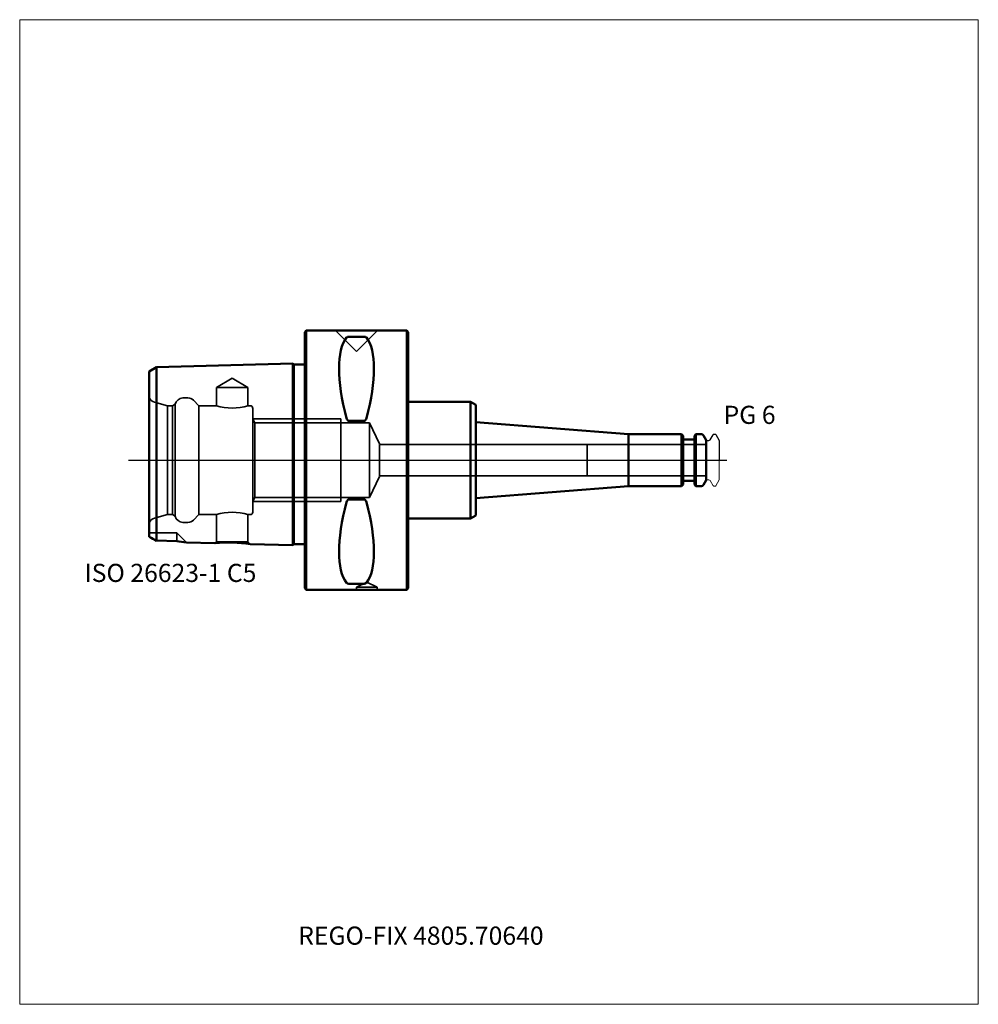
# Model space of a CAD drawing. Units: millimetres. Extents: x -55 to 130, y -105 to 85.
import ezdxf
from ezdxf.entities.mleader import LeaderData, LeaderLine
from ezdxf.lldxf.tags import DXFTag
from ezdxf.math import Vec2, Vec3

# ---------------------------------------------------------------- set-up
doc = ezdxf.new("R2010")
doc.units = ezdxf.units.MM
doc.layers.get('0').update_dxf_attribs({"plot": 0})
for name, color, linetype, lineweight in [('1', 4, 'Continuous', 50), ('3', 1, 'Dashed_narrow', 35), ('RFCOMP01', 3, 'Long_dashed_dotted_narrow', 18), ('SK1', 4, 'Continuous', 50), ('SK3', 1, 'Dashed_narrow', 35), ('SK4', 2, 'Long_dashed_dotted_narrow', 25)]:
    doc.layers.add(name, color=color, linetype=linetype, lineweight=lineweight)
for name, color, linetype, lineweight, plot in [('4', 2, 'Long_dashed_dotted_narrow', 25, False), ('INFMAINVIEW', 9, 'Continuous', 18, False), ('INFTOTAL', 9, 'Continuous', 18, False), ('NOCUT', 7, 'Continuous', 25, False)]:
    doc.layers.add(name, color=color, linetype=linetype, lineweight=lineweight, plot=plot)
doc.layers.add('SK6', color=5, linetype='Continuous')
doc.styles.add('SEACAD_Monospac821_BT', font='txt')
doc.styles.get("Standard").update_dxf_attribs({"font": 'Monospac821 BT'})
tags = doc.linetypes.add('Dashed_narrow', pattern=[9.525, 6.35, -3.175]).pattern_tags.tags
tags[6:7] = [DXFTag(74, 4), DXFTag(75, 0), DXFTag(340, '0'), DXFTag(46, 0.0), DXFTag(50, 0.0), DXFTag(44, 0.0), DXFTag(45, 0.0)]
tags[4:5] = [DXFTag(74, 4), DXFTag(75, 0), DXFTag(340, '0'), DXFTag(46, 0.0), DXFTag(50, 0.0), DXFTag(44, 0.0), DXFTag(45, 0.0)]
tags = doc.linetypes.add('Long_dashed_dotted_narrow', pattern=[28.575, 19.05, -3.175, 3.175, -3.175]).pattern_tags.tags
tags[10:11] = [DXFTag(74, 4), DXFTag(75, 0), DXFTag(340, '0'), DXFTag(46, 0.0), DXFTag(50, 0.0), DXFTag(44, 0.0), DXFTag(45, 0.0)]
tags[8:9] = [DXFTag(74, 4), DXFTag(75, 0), DXFTag(340, '0'), DXFTag(46, 0.0), DXFTag(50, 0.0), DXFTag(44, 0.0), DXFTag(45, 0.0)]
tags[6:7] = [DXFTag(74, 4), DXFTag(75, 0), DXFTag(340, '0'), DXFTag(46, 0.0), DXFTag(50, 0.0), DXFTag(44, 0.0), DXFTag(45, 0.0)]
tags[4:5] = [DXFTag(74, 4), DXFTag(75, 0), DXFTag(340, '0'), DXFTag(46, 0.0), DXFTag(50, 0.0), DXFTag(44, 0.0), DXFTag(45, 0.0)]

# ---------------------------------------------------------------- blocks, each defined once
blk = doc.blocks.new('_DOT')
at = {"color": 0}
blk.add_line((0, 0), (-1, 0), dxfattribs=at)
at = {"color": 0, "const_width": 0.333}
blk.add_lwpolyline([(-0.166, 0, 1), (0.166, 0, 1)], format="xyb", close=True, dxfattribs=at)

msp = doc.modelspace()

# ---------------------------------------------------------------- linework, layer by layer
at = {"layer": '1'}
for p, q in [((0.3, 25), (0, 24.7)), ((0, -24.7), (0, 24.7)), ((0.3, 25), (0.3, -25)), ((19.7, 25), (0.3, 25)), ((19.7, -25), (19.7, 25)), ((20, 24.7), (19.7, 25)), ((20, 24.7), (20, -24.7)), ((11.47, 23.83), (8.53, 23.83)), ((20, 11.25), (32, 11.25)), ((32, 11.25), (33, 10.67)), ((32, 11.25), (32, -11.25)), ((33, 10.67), (33, 7.33)), ((11.47, 7.57), (8.53, 7.57)), ((33, 7.33), (62.5, 5)), ((33, 7.33), (33, -7.33)), ((72.75, 5), (62.5, 5)), ((62.5, 5), (62.5, -5)), ((72.75, -5), (72.75, 5)), ((73.05, 4.7), (72.75, 5)), ((73.05, 4.7), (73.05, -4.7)), ((73.15, 4), (75.1, 4)), ((75.5, 5), (75.2, 4.7)), ((75.2, -4.7), (75.2, 4.7)), ((75.5, 5), (75.5, -5)), ((76.55, 5), (75.5, 5)), ((77.5, 3.85), (76.98, 4.75)), ((77.5, -3.85), (77.5, 3.85)), ((33, -7.33), (62.5, -5)), ((62.5, -5), (72.75, -5)), ((72.75, -5), (73.05, -4.7)), ((73.15, -4), (75.1, -4)), ((75.2, -4.7), (75.5, -5)), ((75.5, -5), (76.55, -5)), ((76.98, -4.75), (77.5, -3.85)), ((11.47, -7.57), (8.53, -7.57)), ((33, -10.67), (33, -7.33)), ((20, -11.25), (32, -11.25)), ((32, -11.25), (33, -10.67)), ((0, -24.7), (0.3, -25)), ((11.47, -23.83), (8.53, -23.83)), ((19.7, -25), (20, -24.7)), ((0.3, -25), (19.7, -25))]:
    msp.add_line(p, q, dxfattribs=at)
for centre, radius, start, end in [((8.5, 23.28), 0.552, 86.8879, 136.8973), ((11.5, 23.28), 0.552, 43.1027, 93.1121), ((73.15, 4.1), 0.1, 180, 270), ((75.1, 4.1), 0.1, 270, 360), ((76.55, 4.5), 0.5, 30, 90), ((73.15, -4.1), 0.1, 90, 180), ((75.1, -4.1), 0.1, 0, 90), ((76.55, -4.5), 0.5, 270, 330), ((8.5, -23.28), 0.552, 223.1027, 273.1121), ((11.5, -23.28), 0.552, 266.8879, 316.8973)]:
    msp.add_arc(centre, radius, start, end, dxfattribs=at)
for centre, major_axis, start_param, end_param in [((21.06, 0), (-11.71, 24.68), 0.168929, 1.080116), ((-1.06, 0), (11.71, 24.68), 5.203069, 6.114256), ((21.06, 0), (-11.71, -24.68), 5.203069, 6.114256), ((-1.06, 0), (11.71, -24.68), 0.168929, 1.080116)]:
    msp.add_ellipse(centre, major_axis=major_axis, ratio=0.342, start_param=start_param, end_param=end_param, dxfattribs=at)
for points, knots in [([(8.53, 7.57), (8.46, 7.57), (8.4, 7.59), (8.31, 7.67), (8.27, 7.72), (8.17, 7.87), (8.13, 7.98), (8.1, 8.1)], [0, 0, 0, 0, 0.25, 0.25, 0.5, 0.5, 1, 1, 1, 1]), ([(11.9, 8.1), (11.87, 7.98), (11.83, 7.87), (11.73, 7.72), (11.69, 7.67), (11.6, 7.59), (11.54, 7.57), (11.47, 7.57)], [0, 0, 0, 0, 0.5, 0.5, 0.75, 0.75, 1, 1, 1, 1]), ([(8.53, -7.57), (8.46, -7.57), (8.4, -7.59), (8.31, -7.67), (8.27, -7.72), (8.17, -7.87), (8.13, -7.98), (8.1, -8.1)], [0, 0, 0, 0, 0.25, 0.25, 0.5, 0.5, 1, 1, 1, 1]), ([(11.9, -8.1), (11.87, -7.98), (11.83, -7.87), (11.73, -7.72), (11.69, -7.67), (11.6, -7.59), (11.54, -7.57), (11.47, -7.57)], [0, 0, 0, 0, 0.5, 0.5, 0.75, 0.75, 1, 1, 1, 1])]:
    msp.add_open_spline(points, degree=3, knots=knots, dxfattribs=at)
at = {"layer": '3'}
for p, q in [((12.5, 7.19), (7, 7.19)), ((7, -7.19), (12.5, -7.19))]:
    msp.add_line(p, q, dxfattribs=at)
at = {"layer": '4'}
msp.add_line((0, 0), (77.5, 0), dxfattribs=at)
at = {"layer": 'INFMAINVIEW'}
for p, q in [((-55, -105), (-55, 85)), ((-55, 85), (130, 85)), ((130, 85), (130, -105)), ((130, -105), (-55, -105))]:
    msp.add_line(p, q, dxfattribs=at)
at = {"layer": 'INFTOTAL'}
for p, q in [((-55, 85), (130, 85)), ((-55, -105), (-55, 85)), ((130, 85), (130, -105)), ((130, -105), (-55, -105))]:
    msp.add_line(p, q, dxfattribs=at)
at = {"layer": 'NOCUT'}
for p, q in [((0.3, 25), (0, 24.7)), ((0, 0), (0, 24.7)), ((19.7, 25), (0.3, 25)), ((20, 24.7), (19.7, 25)), ((20, 24.7), (20, 11.25)), ((20, 11.25), (32, 11.25)), ((32, 11.25), (33, 10.67)), ((33, 10.67), (33, 7.33)), ((33, 7.33), (62.5, 5)), ((72.75, 5), (62.5, 5)), ((73.05, 4.7), (72.75, 5)), ((73.05, 4.7), (73.05, 4.1)), ((73.15, 4), (75.1, 4)), ((75.5, 5), (75.2, 4.7)), ((75.2, 4.1), (75.2, 4.7)), ((76.55, 5), (75.5, 5)), ((77.5, 3.85), (76.98, 4.75)), ((77.5, 3.65), (77.5, 3.85)), ((78.23, 3.92), (78.81, 4.92)), ((78.94, 5), (79.25, 5)), ((79.34, 4.95), (80, 3.8)), ((77.65, 3.8), (78.01, 3.8)), ((80, 3.8), (80, 0)), ((0, 0), (80, 0))]:
    msp.add_line(p, q, dxfattribs=at)
for centre, radius, start, end in [((73.15, 4.1), 0.1, 180, 270), ((75.1, 4.1), 0.1, 270, 360), ((76.55, 4.5), 0.5, 30, 90), ((78.01, 4.05), 0.25, 270.1161, 330.0001), ((78.94, 4.85), 0.15, 89.9633, 150), ((79.25, 4.9), 0.1, 29.9995, 90.2275), ((77.65, 3.65), 0.15, 90, 180)]:
    msp.add_arc(centre, radius, start, end, dxfattribs=at)
at = {"layer": 'RFCOMP01'}
for p, q in [((78.23, 3.92), (78.81, 4.92)), ((78.94, 5), (79.25, 5)), ((79.34, 4.95), (80, 3.8)), ((77.65, 3.8), (78.01, 3.8)), ((80, 3.8), (80, -3.8)), ((77.65, -3.8), (78.01, -3.8)), ((79.34, -4.95), (80, -3.8)), ((78.23, -3.92), (78.81, -4.92)), ((78.94, -5), (79.25, -5))]:
    msp.add_line(p, q, dxfattribs=at)
for centre, radius, start, end in [((78.01, 4.05), 0.25, 270.1161, 330.0001), ((78.94, 4.85), 0.15, 89.9633, 150), ((79.25, 4.9), 0.1, 29.9995, 90.2275), ((77.65, 3.65), 0.15, 90, 180), ((77.65, -3.65), 0.15, 180, 270), ((78.01, -4.05), 0.25, 29.9999, 89.8839), ((78.94, -4.85), 0.15, 210, 270.0367), ((79.25, -4.9), 0.1, 269.7725, 330.0005)]:
    msp.add_arc(centre, radius, start, end, dxfattribs=at)
at = {"layer": 'SK1'}
for p, q in [((-28.58, 17.98), (-30, 17.11)), ((-30, 17.11), (-30, -14.76)), ((-2.28, 18.64), (-28.58, 17.98)), ((-28.58, -15.53), (-28.58, 17.98)), ((-2.28, 18.64), (-2.28, -16.4)), ((-2.1, 18.46), (-2.28, 18.64)), ((-2.1, 18.46), (-2.1, -16.22)), ((0, 18.46), (-2.1, 18.46)), ((-28.58, -15.53), (-24.7, -15.62)), ((-22.82, -15.88), (-17.31, -16.02)), ((-10.53, -16.19), (-2.28, -16.4)), ((-2.28, -16.4), (-2.1, -16.22)), ((-2.1, -16.22), (0, -16.22))]:
    msp.add_line(p, q, dxfattribs=at)
for centre, radius, start, end in [((-79.85, -107.3), 105.11, 60.8074, 61.689), ((-20.03, 11.09), 27.12, 260.0763, 264.0978), ((-14.6, -43.69), 27.8, 81.5583, 95.5893)]:
    msp.add_arc(centre, radius, start, end, dxfattribs=at)
at = {"layer": 'SK3'}
for p, q in [((5.96, 25), (10, 20.96)), ((10, 20.96), (14.04, 25)), ((-14, 15.83), (-17.05, 14)), ((-10.95, 14), (-14, 15.83)), ((-10.95, 14), (-17.05, 14)), ((-17.05, 14), (-17.05, 10.5)), ((-10.95, 10.5), (-10.95, 14)), ((-22.52, 12), (-23.5, 12)), ((-20.4, 10.5), (-21.46, 11.56)), ((-26.5, 10.5), (-28.99, 11.17)), ((-26.5, -10.5), (-26.5, 10.5)), ((-25.5, 10.5), (-26.5, 10.5)), ((-24.97, 10.81), (-25.5, 10.5)), ((-25.5, -10.5), (-25.5, 10.5)), ((-24.97, -10.81), (-24.97, 10.81)), ((-20.4, -10.5), (-20.4, 10.5)), ((-17.05, 10.5), (-20.4, 10.5)), ((-10.5, 10.5), (-10.95, 10.5)), ((-10, -10), (-10, 10)), ((-10, 8), (0, 8)), ((-9.59, 7.19), (-10, 7.9)), ((0, 8), (7, 8)), ((7, -8), (7, 8)), ((-9.59, 7.19), (-9.59, -7.19)), ((0, 7.19), (-9.59, 7.19)), ((7, 7.19), (0, 7.19)), ((12.5, 7.19), (12.5, -7.19)), ((14.47, 3.15), (12.5, 7.19)), ((14.47, -3), (14.47, 3)), ((54.5, 3), (14.47, 3)), ((77.5, 3.01), (54.5, 3.01)), ((54.5, -3), (54.5, 3)), ((12.5, -7.19), (14.47, -3.15)), ((14.47, -3), (54.5, -3)), ((54.5, -3.01), (77.5, -3.01)), ((-10, -7.9), (-9.59, -7.19)), ((-9.59, -7.19), (0, -7.19)), ((0, -7.19), (7, -7.19)), ((-10, -8), (0, -8)), ((0, -8), (7, -8)), ((-28.99, -11.17), (-26.5, -10.5)), ((-26.5, -10.5), (-25.5, -10.5)), ((-25.5, -10.5), (-24.97, -10.81)), ((-21.46, -11.56), (-20.4, -10.5)), ((-20.4, -10.5), (-17.05, -10.5)), ((-17.05, -10.5), (-17.05, -15.76)), ((-10.95, -10.5), (-10.5, -10.5)), ((-10.95, -15.76), (-10.95, -10.5)), ((-23.5, -12), (-22.52, -12)), ((-24.7, -14), (-30, -14)), ((-24.7, -14), (-24.7, -15.62)), ((-22.82, -15.88), (-24.7, -14)), ((-17.05, -15.76), (-17.31, -16.02)), ((-10.95, -15.76), (-17.05, -15.76)), ((-10.53, -16.19), (-10.95, -15.76)), ((12, -23.57), (10, -24.5)), ((14, -24.5), (10, -24.5)), ((10, -24.5), (10, -25)), ((14, -24.5), (12, -23.57)), ((14, -25), (14, -24.5))]:
    msp.add_line(p, q, dxfattribs=at)
for centre, radius, start, end in [((-28.6, 12.62), 1.5, 201.0592, 255.0164), ((-23.5, 10.5), 1.5, 90.0095, 168.19), ((-22.52, 10.5), 1.5, 45.0184, 89.9878), ((-14, 20.56), 10.51, 253.1367, 286.8633), ((-10.5, 10), 0.5, 0, 90), ((-28.6, -12.62), 1.5, 104.9836, 158.9408), ((-23.5, -10.5), 1.5, 191.81, 269.9905), ((-14, -20.56), 10.51, 73.1367, 106.8633), ((-10.5, -10), 0.5, 270, 0), ((-22.52, -10.5), 1.5, 270.0122, 314.9816)]:
    msp.add_arc(centre, radius, start, end, dxfattribs=at)
at = {"layer": 'SK4'}
msp.add_line((-34, 0), (81.5, 0), dxfattribs=at)

# ---------------------------------------------------------------- texts
at = {"layer": 'SK6', "style": 'SEACAD_Monospac821_BT'}
for s, p in [('PG 6', (80.84, 7)), ('ISO 26623-1 C5', (-42.5, -23.5))]:
    msp.add_text(s, height=3.5, dxfattribs=at).set_placement(p)

# ---------------------------------------------------------------- leaders
at = {"layer": 'SK6'}
ml = msp.add_multileader_mtext('Standard', dxfattribs=at)
ml.set_content('{\\pxsm0.9;\\fMonospac821 BT|b0||i0||c0|p34;\\W1.;REGO-FIX 4805.70640}', color=256)
ml.set_leader_properties()
ml.set_arrow_properties(name='DOT')
ml.build(insert=Vec2(0, 0))
ml.multileader.update_dxf_attribs({"leader_type": 0, "dogleg_length": 0, "arrow_head_size": 3.5})
ctx = ml.context
ctx.base_point, ctx.char_height, ctx.arrow_head_size, ctx.landing_gap_size = Vec3(-0.33, -47.66), 3.5, 3.5, 1.23
ctx.mtext.insert = Vec3(-1.25, -90)

doc.saveas('drawing.dxf')
